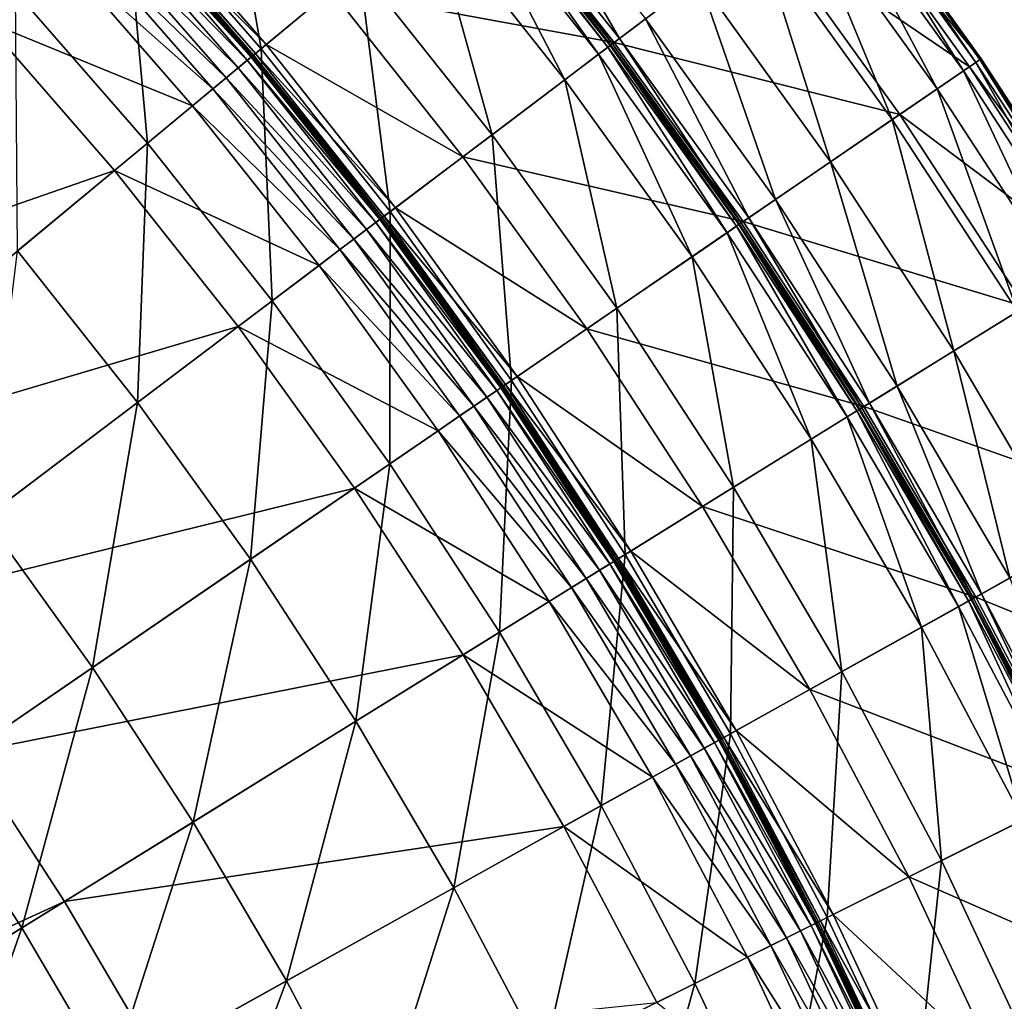
# Model space of a CAD drawing. Extents: x -144 to 144, y -144 to 144.
# Drawn here: x 92 to 120, y 55 to 83 of the extents above; entities that cross this region are included whole.
import ezdxf

# ---------------------------------------------------------------- set-up
doc = ezdxf.new("R2010")
doc.units = 0
doc.header["$MEASUREMENT"] = 0
doc.layers.get('0').update_dxf_attribs({"linetype": 'CONTINUOUS'})

msp = doc.modelspace()

# ---------------------------------------------------------------- linework, layer by layer
for points in [[(97.298, 88.689, 5.088), (98.497, 81.782, 3.281), (94.615, 86.243, 3.281)], [(97.298, 88.689, 5.088), (101.29, 84.101, 5.088), (98.497, 81.782, 3.281)], [(105.501, 87.597, 13.58), (108.696, 82.074, 13.568), (104.789, 87.006, 13.568)], [(105.501, 87.597, 13.58), (109.434, 82.631, 13.58), (108.696, 82.074, 13.568)], [(108.547, 81.962, 25.459), (104.646, 86.887, 25.459), (100.49, 83.436, 25.459)], [(104.789, 87.006, 13.568), (108.493, 81.921, 13.49), (104.594, 86.844, 13.49)], [(112.858, 85.217, 25.459), (104.646, 86.887, 25.459), (108.547, 81.962, 25.459)], [(104.789, 87.006, 13.568), (108.696, 82.074, 13.568), (108.493, 81.921, 13.49)], [(118.968, 81.486, 25.392), (115.077, 86.893, 25.392), (114.772, 86.662, 25.451)], [(115.058, 86.878, 13.625), (118.831, 81.392, 13.585), (114.945, 86.793, 13.585)], [(115.091, 86.903, 13.948), (118.948, 81.472, 13.625), (115.058, 86.878, 13.625)], [(115.058, 86.878, 13.625), (118.948, 81.472, 13.625), (118.831, 81.392, 13.585)], [(118.985, 81.497, 25.023), (115.093, 86.905, 25.023), (115.077, 86.893, 25.392)], [(118.985, 81.497, 25.023), (115.077, 86.893, 25.392), (118.968, 81.486, 25.392)], [(115.096, 86.906, 15.672), (118.982, 81.495, 13.948), (115.091, 86.903, 13.948)], [(115.091, 86.903, 13.948), (118.982, 81.495, 13.948), (118.948, 81.472, 13.625)], [(118.987, 81.499, 23.254), (115.096, 86.906, 23.254), (115.093, 86.905, 25.023)], [(118.987, 81.499, 23.254), (115.093, 86.905, 25.023), (118.985, 81.497, 25.023)], [(115.096, 86.906, 23.254), (118.987, 81.499, 23.254), (118.987, 81.499, 19.455)], [(115.096, 86.906, 23.254), (118.987, 81.499, 19.455), (115.096, 86.906, 19.455)], [(115.096, 86.906, 19.455), (118.987, 81.499, 19.455), (118.987, 81.499, 15.672)], [(115.096, 86.906, 19.455), (118.987, 81.499, 15.672), (115.096, 86.906, 15.672)], [(115.096, 86.906, 15.672), (118.987, 81.499, 15.672), (118.982, 81.495, 13.948)], [(92.739, 84.533, 43.43), (86.696, 86.686, 43.43), (90.607, 82.59, 43.43)], [(104.469, 86.74, 7.366), (108.101, 81.625, 7.131), (104.216, 86.53, 7.131)], [(104.531, 86.791, 7.589), (108.364, 81.823, 7.366), (104.469, 86.74, 7.366)], [(104.469, 86.74, 7.366), (108.364, 81.823, 7.366), (108.101, 81.625, 7.131)], [(104.539, 86.799, 8.371), (108.428, 81.872, 7.589), (104.531, 86.791, 7.589)], [(104.531, 86.791, 7.589), (108.428, 81.872, 7.589), (108.364, 81.823, 7.366)], [(104.546, 86.804, 13.298), (108.437, 81.879, 13.039), (104.539, 86.799, 13.039)], [(104.539, 86.799, 13.039), (108.437, 81.879, 13.039), (108.437, 81.879, 12.658)], [(104.539, 86.799, 13.039), (108.437, 81.879, 12.658), (104.539, 86.799, 12.658)], [(104.539, 86.799, 12.658), (108.437, 81.879, 12.658), (108.437, 81.879, 11.742)], [(104.539, 86.799, 12.658), (108.437, 81.879, 11.742), (104.539, 86.799, 11.742)], [(104.539, 86.799, 11.742), (108.437, 81.879, 11.742), (108.437, 81.879, 10.032)], [(104.539, 86.799, 11.742), (108.437, 81.879, 10.032), (104.539, 86.799, 10.032)], [(104.539, 86.799, 10.032), (108.437, 81.879, 10.032), (108.437, 81.879, 8.371)], [(104.539, 86.799, 10.032), (108.437, 81.879, 8.371), (104.539, 86.799, 8.371)], [(104.539, 86.799, 8.371), (108.437, 81.879, 8.371), (108.428, 81.872, 7.589)], [(104.594, 86.844, 13.49), (108.444, 81.884, 13.298), (104.546, 86.804, 13.298)], [(104.546, 86.804, 13.298), (108.444, 81.884, 13.298), (108.437, 81.879, 13.039)], [(104.594, 86.844, 13.49), (108.493, 81.921, 13.49), (108.444, 81.884, 13.298)], [(118.653, 81.27, 25.451), (114.772, 86.662, 25.451), (112.858, 85.217, 25.459)], [(114.945, 86.793, 13.585), (118.481, 81.152, 13.58), (114.607, 86.537, 13.58)], [(118.968, 81.486, 25.392), (114.772, 86.662, 25.451), (118.653, 81.27, 25.451)], [(114.945, 86.793, 13.585), (118.831, 81.392, 13.585), (118.481, 81.152, 13.58)], [(98.642, 81.902, 25.459), (94.754, 86.37, 25.459), (94.457, 86.099, 25.459)], [(100.49, 83.436, 25.459), (94.754, 86.37, 25.459), (98.642, 81.902, 25.459)], [(104.216, 86.53, 7.131), (107.14, 80.899, 6.458), (103.289, 85.761, 6.458)], [(104.216, 86.53, 7.131), (108.101, 81.625, 7.131), (107.14, 80.899, 6.458)], [(114.607, 86.537, 13.58), (117.733, 80.64, 13.58), (113.882, 85.99, 13.58)], [(114.607, 86.537, 13.58), (118.481, 81.152, 13.58), (117.733, 80.64, 13.58)], [(94.615, 86.243, 3.281), (95.263, 79.096, 1.348), (91.508, 83.411, 1.348)], [(98.282, 81.603, 25.47), (94.408, 86.054, 25.47), (94.372, 86.022, 25.549)], [(98.333, 81.645, 25.459), (94.457, 86.099, 25.459), (94.408, 86.054, 25.47)], [(98.333, 81.645, 25.459), (94.408, 86.054, 25.47), (98.282, 81.603, 25.47)], [(98.642, 81.902, 25.459), (94.457, 86.099, 25.459), (98.333, 81.645, 25.459)], [(94.615, 86.243, 3.281), (98.497, 81.782, 3.281), (95.263, 79.096, 1.348)], [(98.103, 81.455, 43.362), (94.236, 85.898, 43.362), (93.986, 85.67, 43.421)], [(98.211, 81.544, 42.87), (94.34, 85.993, 42.87), (94.236, 85.898, 43.362)], [(98.211, 81.544, 42.87), (94.236, 85.898, 43.362), (98.103, 81.455, 43.362)], [(98.227, 81.557, 40.251), (94.355, 86.006, 40.251), (94.34, 85.993, 42.87)], [(98.227, 81.557, 40.251), (94.34, 85.993, 42.87), (98.211, 81.544, 42.87)], [(98.229, 81.559, 26.084), (94.357, 86.008, 26.084), (94.355, 86.006, 28.746)], [(98.229, 81.559, 26.084), (94.355, 86.006, 28.746), (98.227, 81.557, 28.746)], [(98.227, 81.557, 28.746), (94.355, 86.006, 28.746), (94.355, 86.006, 34.507)], [(98.227, 81.557, 28.746), (94.355, 86.006, 34.507), (98.227, 81.557, 34.507)], [(98.227, 81.557, 34.507), (94.355, 86.006, 34.507), (94.355, 86.006, 40.251)], [(98.227, 81.557, 34.507), (94.355, 86.006, 40.251), (98.227, 81.557, 40.251)], [(98.244, 81.572, 25.549), (94.372, 86.022, 25.549), (94.357, 86.008, 26.084)], [(98.244, 81.572, 25.549), (94.357, 86.008, 26.084), (98.229, 81.559, 26.084)], [(98.282, 81.603, 25.47), (94.372, 86.022, 25.549), (98.244, 81.572, 25.549)], [(103.289, 85.761, 6.458), (105.067, 79.334, 5.088), (101.29, 84.101, 5.088)], [(103.289, 85.761, 6.458), (107.14, 80.899, 6.458), (105.067, 79.334, 5.088)], [(113.882, 85.99, 13.58), (116.459, 79.767, 13.58), (112.65, 85.06, 13.58)], [(113.882, 85.99, 13.58), (117.733, 80.64, 13.58), (116.459, 79.767, 13.58)], [(97.843, 81.238, 43.421), (93.986, 85.67, 43.421), (93.655, 85.368, 43.43)], [(98.103, 81.455, 43.362), (93.986, 85.67, 43.421), (97.843, 81.238, 43.421)], [(97.498, 80.952, 43.43), (93.655, 85.368, 43.43), (93.291, 85.036, 43.43)], [(97.843, 81.238, 43.421), (93.655, 85.368, 43.43), (97.498, 80.952, 43.43)], [(116.674, 79.914, 25.459), (112.858, 85.217, 25.459), (108.547, 81.962, 25.459)], [(118.653, 81.27, 25.451), (112.858, 85.217, 25.459), (116.674, 79.914, 25.459)], [(97.119, 80.638, 43.43), (93.291, 85.036, 43.43), (92.739, 84.533, 43.43)], [(97.498, 80.952, 43.43), (93.291, 85.036, 43.43), (97.119, 80.638, 43.43)], [(112.65, 85.06, 13.58), (114.701, 78.563, 13.58), (110.95, 83.776, 13.58)], [(112.65, 85.06, 13.58), (116.459, 79.767, 13.58), (114.701, 78.563, 13.58)], [(96.545, 80.16, 43.43), (92.739, 84.533, 43.43), (90.607, 82.59, 43.43)], [(97.119, 80.638, 43.43), (92.739, 84.533, 43.43), (96.545, 80.16, 43.43)], [(101.29, 84.101, 5.088), (102.169, 77.146, 3.281), (98.497, 81.782, 3.281)], [(101.29, 84.101, 5.088), (105.067, 79.334, 5.088), (102.169, 77.146, 3.281)], [(110.95, 83.776, 13.58), (113.134, 77.49, 13.58), (109.434, 82.631, 13.58)], [(110.95, 83.776, 13.58), (114.701, 78.563, 13.58), (113.134, 77.49, 13.58)], [(91.508, 83.411, 1.348), (95.263, 79.096, 1.348), (91.566, 76.027, -0.706)], [(104.237, 78.707, 25.459), (100.49, 83.436, 25.459), (98.642, 81.902, 25.459)], [(108.547, 81.962, 25.459), (100.49, 83.436, 25.459), (104.237, 78.707, 25.459)], [(94.325, 78.318, 43.43), (90.607, 82.59, 43.43), (80.75, 73.605, 43.43)], [(96.545, 80.16, 43.43), (90.607, 82.59, 43.43), (94.325, 78.318, 43.43)], [(109.434, 82.631, 13.58), (112.371, 76.967, 13.568), (108.696, 82.074, 13.568)], [(109.434, 82.631, 13.58), (113.134, 77.49, 13.58), (112.371, 76.967, 13.568)], [(102.32, 77.259, 25.459), (98.642, 81.902, 25.459), (98.333, 81.645, 25.459)], [(104.237, 78.707, 25.459), (98.642, 81.902, 25.459), (102.32, 77.259, 25.459)], [(112.217, 76.862, 25.459), (108.547, 81.962, 25.459), (104.237, 78.707, 25.459)], [(108.364, 81.823, 7.366), (111.756, 76.546, 7.131), (108.101, 81.625, 7.131)], [(108.428, 81.872, 7.589), (112.028, 76.732, 7.366), (108.364, 81.823, 7.366)], [(108.364, 81.823, 7.366), (112.028, 76.732, 7.366), (111.756, 76.546, 7.131)], [(108.437, 81.879, 8.371), (112.094, 76.777, 7.589), (108.428, 81.872, 7.589)], [(108.428, 81.872, 7.589), (112.094, 76.777, 7.589), (112.028, 76.732, 7.366)], [(108.444, 81.884, 13.298), (112.103, 76.784, 13.039), (108.437, 81.879, 13.039)], [(108.437, 81.879, 13.039), (112.103, 76.784, 13.039), (112.103, 76.784, 12.658)], [(108.437, 81.879, 13.039), (112.103, 76.784, 12.658), (108.437, 81.879, 12.658)], [(108.437, 81.879, 12.658), (112.103, 76.784, 12.658), (112.103, 76.784, 11.742)], [(108.437, 81.879, 12.658), (112.103, 76.784, 11.742), (108.437, 81.879, 11.742)], [(108.437, 81.879, 11.742), (112.103, 76.784, 11.742), (112.103, 76.784, 10.032)], [(108.437, 81.879, 11.742), (112.103, 76.784, 10.032), (108.437, 81.879, 10.032)], [(108.437, 81.879, 10.032), (112.103, 76.784, 10.032), (112.103, 76.784, 8.371)], [(108.437, 81.879, 10.032), (112.103, 76.784, 8.371), (108.437, 81.879, 8.371)], [(108.437, 81.879, 8.371), (112.103, 76.784, 8.371), (112.094, 76.777, 7.589)], [(108.493, 81.921, 13.49), (112.11, 76.789, 13.298), (108.444, 81.884, 13.298)], [(108.444, 81.884, 13.298), (112.11, 76.789, 13.298), (112.103, 76.784, 13.039)], [(108.696, 82.074, 13.568), (112.162, 76.824, 13.49), (108.493, 81.921, 13.49)], [(108.493, 81.921, 13.49), (112.162, 76.824, 13.49), (112.11, 76.789, 13.298)], [(116.674, 79.914, 25.459), (108.547, 81.962, 25.459), (112.217, 76.862, 25.459)], [(108.696, 82.074, 13.568), (112.371, 76.967, 13.568), (112.162, 76.824, 13.49)], [(98.497, 81.782, 3.281), (98.814, 74.613, 1.348), (95.263, 79.096, 1.348)], [(101.873, 76.922, 42.87), (98.211, 81.544, 42.87), (98.103, 81.455, 43.362)], [(101.889, 76.934, 40.251), (98.227, 81.557, 40.251), (98.211, 81.544, 42.87)], [(101.889, 76.934, 40.251), (98.211, 81.544, 42.87), (101.873, 76.922, 42.87)], [(101.891, 76.936, 26.084), (98.229, 81.559, 26.084), (98.227, 81.557, 28.746)], [(101.891, 76.936, 26.084), (98.227, 81.557, 28.746), (101.889, 76.934, 28.746)], [(101.889, 76.934, 28.746), (98.227, 81.557, 28.746), (98.227, 81.557, 34.507)], [(101.889, 76.934, 28.746), (98.227, 81.557, 34.507), (101.889, 76.934, 34.507)], [(101.889, 76.934, 34.507), (98.227, 81.557, 34.507), (98.227, 81.557, 40.251)], [(101.889, 76.934, 34.507), (98.227, 81.557, 40.251), (101.889, 76.934, 40.251)], [(101.907, 76.948, 25.549), (98.244, 81.572, 25.549), (98.229, 81.559, 26.084)], [(101.907, 76.948, 25.549), (98.229, 81.559, 26.084), (101.891, 76.936, 26.084)], [(101.946, 76.977, 25.47), (98.282, 81.603, 25.47), (98.244, 81.572, 25.549)], [(101.946, 76.977, 25.47), (98.244, 81.572, 25.549), (101.907, 76.948, 25.549)], [(101.999, 77.017, 25.459), (98.333, 81.645, 25.459), (98.282, 81.603, 25.47)], [(101.999, 77.017, 25.459), (98.282, 81.603, 25.47), (101.946, 76.977, 25.47)], [(102.32, 77.259, 25.459), (98.333, 81.645, 25.459), (101.999, 77.017, 25.459)], [(98.497, 81.782, 3.281), (102.169, 77.146, 3.281), (98.814, 74.613, 1.348)], [(108.101, 81.625, 7.131), (110.762, 75.865, 6.458), (107.14, 80.899, 6.458)], [(108.101, 81.625, 7.131), (111.756, 76.546, 7.131), (110.762, 75.865, 6.458)], [(101.761, 76.838, 43.362), (98.103, 81.455, 43.362), (97.843, 81.238, 43.421)], [(101.873, 76.922, 42.87), (98.103, 81.455, 43.362), (101.761, 76.838, 43.362)], [(122.28, 75.704, 25.451), (118.653, 81.27, 25.451), (116.674, 79.914, 25.459)], [(118.831, 81.392, 13.585), (122.103, 75.595, 13.58), (118.481, 81.152, 13.58)], [(122.605, 75.905, 25.392), (118.968, 81.486, 25.392), (118.653, 81.27, 25.451)], [(122.605, 75.905, 25.392), (118.653, 81.27, 25.451), (122.28, 75.704, 25.451)], [(118.948, 81.472, 13.625), (122.464, 75.818, 13.585), (118.831, 81.392, 13.585)], [(118.831, 81.392, 13.585), (122.464, 75.818, 13.585), (122.103, 75.595, 13.58)], [(118.982, 81.495, 13.948), (122.584, 75.892, 13.625), (118.948, 81.472, 13.625)], [(118.948, 81.472, 13.625), (122.584, 75.892, 13.625), (122.464, 75.818, 13.585)], [(122.622, 75.916, 25.023), (118.985, 81.497, 25.023), (118.968, 81.486, 25.392)], [(122.622, 75.916, 25.023), (118.968, 81.486, 25.392), (122.605, 75.905, 25.392)], [(118.987, 81.499, 15.672), (122.619, 75.914, 13.948), (118.982, 81.495, 13.948)], [(118.982, 81.495, 13.948), (122.619, 75.914, 13.948), (122.584, 75.892, 13.625)], [(122.624, 75.917, 23.254), (118.987, 81.499, 23.254), (118.985, 81.497, 25.023)], [(122.624, 75.917, 23.254), (118.985, 81.497, 25.023), (122.622, 75.916, 25.023)], [(118.987, 81.499, 23.254), (122.624, 75.917, 23.254), (122.624, 75.917, 19.455)], [(118.987, 81.499, 23.254), (122.624, 75.917, 19.455), (118.987, 81.499, 19.455)], [(118.987, 81.499, 19.455), (122.624, 75.917, 19.455), (122.624, 75.917, 15.672)], [(118.987, 81.499, 19.455), (122.624, 75.917, 15.672), (118.987, 81.499, 15.672)], [(118.987, 81.499, 15.672), (122.624, 75.917, 15.672), (122.619, 75.914, 13.948)], [(101.491, 76.634, 43.421), (97.843, 81.238, 43.421), (97.498, 80.952, 43.43)], [(101.761, 76.838, 43.362), (97.843, 81.238, 43.421), (101.491, 76.634, 43.421)], [(118.481, 81.152, 13.58), (121.332, 75.117, 13.58), (117.733, 80.64, 13.58)], [(118.481, 81.152, 13.58), (122.103, 75.595, 13.58), (121.332, 75.117, 13.58)], [(101.133, 76.364, 43.43), (97.498, 80.952, 43.43), (97.119, 80.638, 43.43)], [(101.491, 76.634, 43.421), (97.498, 80.952, 43.43), (101.133, 76.364, 43.43)], [(107.14, 80.899, 6.458), (108.619, 74.397, 5.088), (105.067, 79.334, 5.088)], [(107.14, 80.899, 6.458), (110.762, 75.865, 6.458), (108.619, 74.397, 5.088)], [(100.74, 76.067, 43.43), (97.119, 80.638, 43.43), (96.545, 80.16, 43.43)], [(101.133, 76.364, 43.43), (97.119, 80.638, 43.43), (100.74, 76.067, 43.43)], [(117.733, 80.64, 13.58), (120.019, 74.304, 13.58), (116.459, 79.767, 13.58)], [(117.733, 80.64, 13.58), (121.332, 75.117, 13.58), (120.019, 74.304, 13.58)], [(100.144, 75.617, 43.43), (96.545, 80.16, 43.43), (94.325, 78.318, 43.43)], [(100.74, 76.067, 43.43), (96.545, 80.16, 43.43), (100.144, 75.617, 43.43)], [(120.24, 74.441, 25.459), (116.674, 79.914, 25.459), (112.217, 76.862, 25.459)], [(122.28, 75.704, 25.451), (116.674, 79.914, 25.459), (120.24, 74.441, 25.459)], [(116.459, 79.767, 13.58), (118.208, 73.183, 13.58), (114.701, 78.563, 13.58)], [(116.459, 79.767, 13.58), (120.019, 74.304, 13.58), (118.208, 73.183, 13.58)], [(105.067, 79.334, 5.088), (105.624, 72.346, 3.281), (102.169, 77.146, 3.281)], [(105.067, 79.334, 5.088), (108.619, 74.397, 5.088), (105.624, 72.346, 3.281)], [(95.263, 79.096, 1.348), (94.98, 71.717, -0.706), (91.566, 76.027, -0.706)], [(95.263, 79.096, 1.348), (98.814, 74.613, 1.348), (94.98, 71.717, -0.706)], [(107.761, 73.809, 25.459), (104.237, 78.707, 25.459), (102.32, 77.259, 25.459)], [(112.217, 76.862, 25.459), (104.237, 78.707, 25.459), (107.761, 73.809, 25.459)], [(114.701, 78.563, 13.58), (116.592, 72.183, 13.58), (113.134, 77.49, 13.58)], [(114.701, 78.563, 13.58), (118.208, 73.183, 13.58), (116.592, 72.183, 13.58)], [(94.325, 78.318, 43.43), (80.75, 73.605, 43.43), (84.063, 69.798, 43.43)], [(97.842, 73.878, 43.43), (94.325, 78.318, 43.43), (84.063, 69.798, 43.43)], [(100.144, 75.617, 43.43), (94.325, 78.318, 43.43), (97.842, 73.878, 43.43)], [(113.134, 77.49, 13.58), (115.806, 71.696, 13.568), (112.371, 76.967, 13.568)], [(113.134, 77.49, 13.58), (116.592, 72.183, 13.58), (115.806, 71.696, 13.568)], [(102.169, 77.146, 3.281), (102.155, 69.97, 1.348), (98.814, 74.613, 1.348)], [(105.779, 72.452, 25.459), (102.32, 77.259, 25.459), (101.999, 77.017, 25.459)], [(102.169, 77.146, 3.281), (105.624, 72.346, 3.281), (102.155, 69.97, 1.348)], [(107.761, 73.809, 25.459), (102.32, 77.259, 25.459), (105.779, 72.452, 25.459)], [(105.201, 72.056, 43.362), (101.761, 76.838, 43.362), (101.491, 76.634, 43.421)], [(105.317, 72.136, 42.87), (101.873, 76.922, 42.87), (101.761, 76.838, 43.362)], [(105.317, 72.136, 42.87), (101.761, 76.838, 43.362), (105.201, 72.056, 43.362)], [(105.334, 72.147, 40.251), (101.889, 76.934, 40.251), (101.873, 76.922, 42.87)], [(105.334, 72.147, 40.251), (101.873, 76.922, 42.87), (105.317, 72.136, 42.87)], [(105.336, 72.149, 26.084), (101.891, 76.936, 26.084), (101.889, 76.934, 28.746)], [(105.336, 72.149, 26.084), (101.889, 76.934, 28.746), (105.334, 72.147, 28.746)], [(105.334, 72.147, 28.746), (101.889, 76.934, 28.746), (101.889, 76.934, 34.507)], [(105.334, 72.147, 28.746), (101.889, 76.934, 34.507), (105.334, 72.147, 34.507)], [(105.334, 72.147, 34.507), (101.889, 76.934, 34.507), (101.889, 76.934, 40.251)], [(105.334, 72.147, 34.507), (101.889, 76.934, 40.251), (105.334, 72.147, 40.251)], [(105.353, 72.16, 25.549), (101.907, 76.948, 25.549), (101.891, 76.936, 26.084)], [(105.353, 72.16, 25.549), (101.891, 76.936, 26.084), (105.336, 72.149, 26.084)], [(105.393, 72.188, 25.47), (101.946, 76.977, 25.47), (101.907, 76.948, 25.549)], [(105.393, 72.188, 25.47), (101.907, 76.948, 25.549), (105.353, 72.16, 25.549)], [(105.447, 72.225, 25.459), (101.999, 77.017, 25.459), (101.946, 76.977, 25.47)], [(105.447, 72.225, 25.459), (101.946, 76.977, 25.47), (105.393, 72.188, 25.47)], [(105.779, 72.452, 25.459), (101.999, 77.017, 25.459), (105.447, 72.225, 25.459)], [(115.647, 71.598, 25.459), (112.217, 76.862, 25.459), (107.761, 73.809, 25.459)], [(112.094, 76.777, 7.589), (115.452, 71.477, 7.366), (112.028, 76.732, 7.366)], [(112.103, 76.784, 8.371), (115.52, 71.519, 7.589), (112.094, 76.777, 7.589)], [(112.094, 76.777, 7.589), (115.52, 71.519, 7.589), (115.452, 71.477, 7.366)], [(112.11, 76.789, 13.298), (115.53, 71.525, 13.039), (112.103, 76.784, 13.039)], [(112.103, 76.784, 13.039), (115.53, 71.525, 13.039), (115.53, 71.525, 12.658)], [(112.103, 76.784, 13.039), (115.53, 71.525, 12.658), (112.103, 76.784, 12.658)], [(112.103, 76.784, 12.658), (115.53, 71.525, 12.658), (115.53, 71.525, 11.742)], [(112.103, 76.784, 12.658), (115.53, 71.525, 11.742), (112.103, 76.784, 11.742)], [(112.103, 76.784, 11.742), (115.53, 71.525, 11.742), (115.53, 71.525, 10.032)], [(112.103, 76.784, 11.742), (115.53, 71.525, 10.032), (112.103, 76.784, 10.032)], [(112.103, 76.784, 10.032), (115.53, 71.525, 10.032), (115.53, 71.525, 8.371)], [(112.103, 76.784, 10.032), (115.53, 71.525, 8.371), (112.103, 76.784, 8.371)], [(112.103, 76.784, 8.371), (115.53, 71.525, 8.371), (115.52, 71.519, 7.589)], [(112.162, 76.824, 13.49), (115.538, 71.53, 13.298), (112.11, 76.789, 13.298)], [(112.11, 76.789, 13.298), (115.538, 71.53, 13.298), (115.53, 71.525, 13.039)], [(112.371, 76.967, 13.568), (115.59, 71.562, 13.49), (112.162, 76.824, 13.49)], [(112.162, 76.824, 13.49), (115.59, 71.562, 13.49), (115.538, 71.53, 13.298)], [(120.24, 74.441, 25.459), (112.217, 76.862, 25.459), (115.647, 71.598, 25.459)], [(112.371, 76.967, 13.568), (115.806, 71.696, 13.568), (115.59, 71.562, 13.49)], [(104.922, 71.865, 43.421), (101.491, 76.634, 43.421), (101.133, 76.364, 43.43)], [(105.201, 72.056, 43.362), (101.491, 76.634, 43.421), (104.922, 71.865, 43.421)], [(111.756, 76.546, 7.131), (114.148, 70.67, 6.458), (110.762, 75.865, 6.458)], [(112.028, 76.732, 7.366), (115.172, 71.304, 7.131), (111.756, 76.546, 7.131)], [(111.756, 76.546, 7.131), (115.172, 71.304, 7.131), (114.148, 70.67, 6.458)], [(112.028, 76.732, 7.366), (115.452, 71.477, 7.366), (115.172, 71.304, 7.131)], [(104.553, 71.612, 43.43), (101.133, 76.364, 43.43), (100.74, 76.067, 43.43)], [(104.922, 71.865, 43.421), (101.133, 76.364, 43.43), (104.553, 71.612, 43.43)], [(91.566, 76.027, -0.706), (94.98, 71.717, -0.706), (90.629, 68.432, -2.911)], [(104.146, 71.334, 43.43), (100.74, 76.067, 43.43), (100.144, 75.617, 43.43)], [(104.553, 71.612, 43.43), (100.74, 76.067, 43.43), (104.146, 71.334, 43.43)], [(110.762, 75.865, 6.458), (111.939, 69.302, 5.088), (108.619, 74.397, 5.088)], [(110.762, 75.865, 6.458), (114.148, 70.67, 6.458), (111.939, 69.302, 5.088)], [(103.53, 70.912, 43.43), (100.144, 75.617, 43.43), (97.842, 73.878, 43.43)], [(104.146, 71.334, 43.43), (100.144, 75.617, 43.43), (103.53, 70.912, 43.43)], [(98.814, 74.613, 1.348), (98.191, 67.255, -0.706), (94.98, 71.717, -0.706)], [(98.814, 74.613, 1.348), (102.155, 69.97, 1.348), (98.191, 67.255, -0.706)], [(108.619, 74.397, 5.088), (108.852, 67.391, 3.281), (105.624, 72.346, 3.281)], [(108.619, 74.397, 5.088), (111.939, 69.302, 5.088), (108.852, 67.391, 3.281)], [(123.55, 68.809, 25.459), (120.24, 74.441, 25.459), (115.647, 71.598, 25.459)], [(120.019, 74.304, 13.58), (121.462, 67.646, 13.58), (118.208, 73.183, 13.58)], [(97.842, 73.878, 43.43), (84.063, 69.798, 43.43), (87.198, 65.841, 43.43)], [(101.15, 69.281, 43.43), (97.842, 73.878, 43.43), (87.198, 65.841, 43.43)], [(103.53, 70.912, 43.43), (97.842, 73.878, 43.43), (101.15, 69.281, 43.43)], [(111.055, 68.754, 25.459), (107.761, 73.809, 25.459), (105.779, 72.452, 25.459)], [(115.647, 71.598, 25.459), (107.761, 73.809, 25.459), (111.055, 68.754, 25.459)], [(118.208, 73.183, 13.58), (119.802, 66.722, 13.58), (116.592, 72.183, 13.58)], [(118.208, 73.183, 13.58), (121.462, 67.646, 13.58), (119.802, 66.722, 13.58)], [(105.624, 72.346, 3.281), (105.278, 65.178, 1.348), (102.155, 69.97, 1.348)], [(105.624, 72.346, 3.281), (108.852, 67.391, 3.281), (105.278, 65.178, 1.348)], [(109.013, 67.49, 25.459), (105.779, 72.452, 25.459), (105.447, 72.225, 25.459)], [(111.055, 68.754, 25.459), (105.779, 72.452, 25.459), (109.013, 67.49, 25.459)], [(108.417, 67.122, 43.362), (105.201, 72.056, 43.362), (104.922, 71.865, 43.421)], [(108.537, 67.195, 42.87), (105.317, 72.136, 42.87), (105.201, 72.056, 43.362)], [(108.537, 67.195, 42.87), (105.201, 72.056, 43.362), (108.417, 67.122, 43.362)], [(108.554, 67.206, 40.251), (105.334, 72.147, 40.251), (105.317, 72.136, 42.87)], [(108.554, 67.206, 40.251), (105.317, 72.136, 42.87), (108.537, 67.195, 42.87)], [(108.556, 67.207, 26.084), (105.336, 72.149, 26.084), (105.334, 72.147, 28.746)], [(108.556, 67.207, 26.084), (105.334, 72.147, 28.746), (108.554, 67.206, 28.746)], [(108.554, 67.206, 28.746), (105.334, 72.147, 28.746), (105.334, 72.147, 34.507)], [(108.554, 67.206, 28.746), (105.334, 72.147, 34.507), (108.554, 67.206, 34.507)], [(108.554, 67.206, 34.507), (105.334, 72.147, 34.507), (105.334, 72.147, 40.251)], [(108.554, 67.206, 34.507), (105.334, 72.147, 40.251), (108.554, 67.206, 40.251)], [(108.573, 67.218, 25.549), (105.353, 72.16, 25.549), (105.336, 72.149, 26.084)], [(108.573, 67.218, 25.549), (105.336, 72.149, 26.084), (108.556, 67.207, 26.084)], [(108.615, 67.244, 25.47), (105.393, 72.188, 25.47), (105.353, 72.16, 25.549)], [(108.615, 67.244, 25.47), (105.353, 72.16, 25.549), (108.573, 67.218, 25.549)], [(108.671, 67.278, 25.459), (105.447, 72.225, 25.459), (105.393, 72.188, 25.47)], [(108.671, 67.278, 25.459), (105.393, 72.188, 25.47), (108.615, 67.244, 25.47)], [(109.013, 67.49, 25.459), (105.447, 72.225, 25.459), (108.671, 67.278, 25.459)], [(116.592, 72.183, 13.58), (118.994, 66.271, 13.568), (115.806, 71.696, 13.568)], [(116.592, 72.183, 13.58), (119.802, 66.722, 13.58), (118.994, 66.271, 13.568)], [(108.129, 66.943, 43.421), (104.922, 71.865, 43.421), (104.553, 71.612, 43.43)], [(108.417, 67.122, 43.362), (104.922, 71.865, 43.421), (108.129, 66.943, 43.421)], [(94.98, 71.717, -0.706), (93.693, 64.174, -2.911), (90.629, 68.432, -2.911)], [(94.98, 71.717, -0.706), (98.191, 67.255, -0.706), (93.693, 64.174, -2.911)], [(107.749, 66.708, 43.43), (104.553, 71.612, 43.43), (104.146, 71.334, 43.43)], [(108.129, 66.943, 43.421), (104.553, 71.612, 43.43), (107.749, 66.708, 43.43)], [(118.831, 66.181, 25.459), (115.647, 71.598, 25.459), (111.055, 68.754, 25.459)], [(115.452, 71.477, 7.366), (118.343, 65.909, 7.131), (115.172, 71.304, 7.131)], [(115.52, 71.519, 7.589), (118.63, 66.069, 7.366), (115.452, 71.477, 7.366)], [(115.452, 71.477, 7.366), (118.63, 66.069, 7.366), (118.343, 65.909, 7.131)], [(115.53, 71.525, 8.371), (118.7, 66.108, 7.589), (115.52, 71.519, 7.589)], [(115.52, 71.519, 7.589), (118.7, 66.108, 7.589), (118.63, 66.069, 7.366)], [(115.538, 71.53, 13.298), (118.71, 66.114, 13.039), (115.53, 71.525, 13.039)], [(115.53, 71.525, 13.039), (118.71, 66.114, 13.039), (118.71, 66.114, 12.658)], [(115.53, 71.525, 13.039), (118.71, 66.114, 12.658), (115.53, 71.525, 12.658)], [(115.53, 71.525, 12.658), (118.71, 66.114, 12.658), (118.71, 66.114, 11.742)], [(115.53, 71.525, 12.658), (118.71, 66.114, 11.742), (115.53, 71.525, 11.742)], [(115.53, 71.525, 11.742), (118.71, 66.114, 11.742), (118.71, 66.114, 10.032)], [(115.53, 71.525, 11.742), (118.71, 66.114, 10.032), (115.53, 71.525, 10.032)], [(115.53, 71.525, 10.032), (118.71, 66.114, 10.032), (118.71, 66.114, 8.371)], [(115.53, 71.525, 10.032), (118.71, 66.114, 8.371), (115.53, 71.525, 8.371)], [(115.53, 71.525, 8.371), (118.71, 66.114, 8.371), (118.7, 66.108, 7.589)], [(115.59, 71.562, 13.49), (118.718, 66.118, 13.298), (115.538, 71.53, 13.298)], [(115.538, 71.53, 13.298), (118.718, 66.118, 13.298), (118.71, 66.114, 13.039)], [(115.806, 71.696, 13.568), (118.772, 66.148, 13.49), (115.59, 71.562, 13.49)], [(115.59, 71.562, 13.49), (118.772, 66.148, 13.49), (118.718, 66.118, 13.298)], [(123.55, 68.809, 25.459), (115.647, 71.598, 25.459), (118.831, 66.181, 25.459)], [(115.806, 71.696, 13.568), (118.994, 66.271, 13.568), (118.772, 66.148, 13.49)], [(107.33, 66.448, 43.43), (104.146, 71.334, 43.43), (103.53, 70.912, 43.43)], [(107.749, 66.708, 43.43), (104.146, 71.334, 43.43), (107.33, 66.448, 43.43)], [(115.172, 71.304, 7.131), (117.291, 65.323, 6.458), (114.148, 70.67, 6.458)], [(115.172, 71.304, 7.131), (118.343, 65.909, 7.131), (117.291, 65.323, 6.458)], [(106.695, 66.055, 43.43), (103.53, 70.912, 43.43), (101.15, 69.281, 43.43)], [(107.33, 66.448, 43.43), (103.53, 70.912, 43.43), (106.695, 66.055, 43.43)], [(114.148, 70.67, 6.458), (115.021, 64.059, 5.088), (111.939, 69.302, 5.088)], [(114.148, 70.67, 6.458), (117.291, 65.323, 6.458), (115.021, 64.059, 5.088)], [(102.155, 69.97, 1.348), (101.192, 62.649, -0.706), (98.191, 67.255, -0.706)], [(102.155, 69.97, 1.348), (105.278, 65.178, 1.348), (101.192, 62.649, -0.706)], [(101.15, 69.281, 43.43), (87.198, 65.841, 43.43), (90.146, 61.744, 43.43)], [(104.242, 64.537, 43.43), (101.15, 69.281, 43.43), (90.146, 61.744, 43.43)], [(106.695, 66.055, 43.43), (101.15, 69.281, 43.43), (104.242, 64.537, 43.43)], [(111.939, 69.302, 5.088), (111.849, 62.292, 3.281), (108.852, 67.391, 3.281)], [(111.939, 69.302, 5.088), (115.021, 64.059, 5.088), (111.849, 62.292, 3.281)], [(114.112, 63.553, 25.459), (111.055, 68.754, 25.459), (109.013, 67.49, 25.459)], [(118.831, 66.181, 25.459), (111.055, 68.754, 25.459), (114.112, 63.553, 25.459)], [(126.597, 63.03, 25.459), (123.55, 68.809, 25.459), (118.831, 66.181, 25.459)], [(90.629, 68.432, -2.911), (93.693, 64.174, -2.911), (88.966, 60.936, -5.116)], [(98.191, 67.255, -0.706), (96.558, 59.779, -2.911), (93.693, 64.174, -2.911)], [(98.191, 67.255, -0.706), (101.192, 62.649, -0.706), (96.558, 59.779, -2.911)], [(108.852, 67.391, 3.281), (108.176, 60.247, 1.348), (105.278, 65.178, 1.348)], [(108.852, 67.391, 3.281), (111.849, 62.292, 3.281), (108.176, 60.247, 1.348)], [(111.662, 62.188, 25.459), (108.671, 67.278, 25.459), (108.615, 67.244, 25.47)], [(112.014, 62.384, 25.459), (109.013, 67.49, 25.459), (108.671, 67.278, 25.459)], [(112.014, 62.384, 25.459), (108.671, 67.278, 25.459), (111.662, 62.188, 25.459)], [(114.112, 63.553, 25.459), (109.013, 67.49, 25.459), (112.014, 62.384, 25.459)], [(111.402, 62.043, 43.362), (108.417, 67.122, 43.362), (108.129, 66.943, 43.421)], [(111.524, 62.112, 42.87), (108.537, 67.195, 42.87), (108.417, 67.122, 43.362)], [(111.524, 62.112, 42.87), (108.417, 67.122, 43.362), (111.402, 62.043, 43.362)], [(111.542, 62.121, 40.251), (108.554, 67.206, 40.251), (108.537, 67.195, 42.87)], [(111.542, 62.121, 40.251), (108.537, 67.195, 42.87), (111.524, 62.112, 42.87)], [(111.544, 62.123, 26.084), (108.556, 67.207, 26.084), (108.554, 67.206, 28.746)], [(111.544, 62.123, 26.084), (108.554, 67.206, 28.746), (111.542, 62.121, 28.746)], [(111.542, 62.121, 28.746), (108.554, 67.206, 28.746), (108.554, 67.206, 34.507)], [(111.542, 62.121, 28.746), (108.554, 67.206, 34.507), (111.542, 62.121, 34.507)], [(111.542, 62.121, 34.507), (108.554, 67.206, 34.507), (108.554, 67.206, 40.251)], [(111.542, 62.121, 34.507), (108.554, 67.206, 40.251), (111.542, 62.121, 40.251)], [(111.562, 62.133, 25.549), (108.573, 67.218, 25.549), (108.556, 67.207, 26.084)], [(111.562, 62.133, 25.549), (108.556, 67.207, 26.084), (111.544, 62.123, 26.084)], [(111.605, 62.156, 25.47), (108.615, 67.244, 25.47), (108.573, 67.218, 25.549)], [(111.605, 62.156, 25.47), (108.573, 67.218, 25.549), (111.562, 62.133, 25.549)], [(111.662, 62.188, 25.459), (108.615, 67.244, 25.47), (111.605, 62.156, 25.47)], [(110.715, 61.661, 43.43), (107.749, 66.708, 43.43), (107.33, 66.448, 43.43)], [(111.106, 61.879, 43.421), (108.129, 66.943, 43.421), (107.749, 66.708, 43.43)], [(111.106, 61.879, 43.421), (107.749, 66.708, 43.43), (110.715, 61.661, 43.43)], [(111.402, 62.043, 43.362), (108.129, 66.943, 43.421), (111.106, 61.879, 43.421)], [(119.802, 66.722, 13.58), (121.928, 60.706, 13.568), (118.994, 66.271, 13.568)], [(110.284, 61.421, 43.43), (107.33, 66.448, 43.43), (106.695, 66.055, 43.43)], [(110.715, 61.661, 43.43), (107.33, 66.448, 43.43), (110.284, 61.421, 43.43)], [(121.761, 60.623, 25.459), (118.831, 66.181, 25.459), (114.112, 63.553, 25.459)], [(118.772, 66.148, 13.49), (121.645, 60.565, 13.298), (118.718, 66.118, 13.298)], [(118.994, 66.271, 13.568), (121.701, 60.593, 13.49), (118.772, 66.148, 13.49)], [(118.772, 66.148, 13.49), (121.701, 60.593, 13.49), (121.645, 60.565, 13.298)], [(126.597, 63.03, 25.459), (118.831, 66.181, 25.459), (121.761, 60.623, 25.459)], [(118.994, 66.271, 13.568), (121.928, 60.706, 13.568), (121.701, 60.593, 13.49)], [(109.632, 61.058, 43.43), (106.695, 66.055, 43.43), (104.242, 64.537, 43.43)], [(110.284, 61.421, 43.43), (106.695, 66.055, 43.43), (109.632, 61.058, 43.43)], [(118.343, 65.909, 7.131), (120.183, 59.837, 6.458), (117.291, 65.323, 6.458)], [(118.63, 66.069, 7.366), (121.261, 60.374, 7.131), (118.343, 65.909, 7.131)], [(118.343, 65.909, 7.131), (121.261, 60.374, 7.131), (120.183, 59.837, 6.458)], [(118.7, 66.108, 7.589), (121.555, 60.521, 7.366), (118.63, 66.069, 7.366)], [(118.63, 66.069, 7.366), (121.555, 60.521, 7.366), (121.261, 60.374, 7.131)], [(118.71, 66.114, 8.371), (121.627, 60.556, 7.589), (118.7, 66.108, 7.589)], [(118.7, 66.108, 7.589), (121.627, 60.556, 7.589), (121.555, 60.521, 7.366)], [(118.718, 66.118, 13.298), (121.637, 60.561, 13.039), (118.71, 66.114, 13.039)], [(118.71, 66.114, 13.039), (121.637, 60.561, 13.039), (121.637, 60.561, 12.658)], [(118.71, 66.114, 13.039), (121.637, 60.561, 12.658), (118.71, 66.114, 12.658)], [(118.71, 66.114, 12.658), (121.637, 60.561, 12.658), (121.637, 60.561, 11.742)], [(118.71, 66.114, 12.658), (121.637, 60.561, 11.742), (118.71, 66.114, 11.742)], [(118.71, 66.114, 11.742), (121.637, 60.561, 11.742), (121.637, 60.561, 10.032)], [(118.71, 66.114, 11.742), (121.637, 60.561, 10.032), (118.71, 66.114, 10.032)], [(118.71, 66.114, 10.032), (121.637, 60.561, 10.032), (121.637, 60.561, 8.371)], [(118.71, 66.114, 10.032), (121.637, 60.561, 8.371), (118.71, 66.114, 8.371)], [(118.71, 66.114, 8.371), (121.637, 60.561, 8.371), (121.627, 60.556, 7.589)], [(118.718, 66.118, 13.298), (121.645, 60.565, 13.298), (121.637, 60.561, 13.039)], [(117.291, 65.323, 6.458), (117.857, 58.679, 5.088), (115.021, 64.059, 5.088)], [(117.291, 65.323, 6.458), (120.183, 59.837, 6.458), (117.857, 58.679, 5.088)], [(105.278, 65.178, 1.348), (103.978, 57.909, -0.706), (101.192, 62.649, -0.706)], [(105.278, 65.178, 1.348), (108.176, 60.247, 1.348), (103.978, 57.909, -0.706)], [(104.242, 64.537, 43.43), (90.146, 61.744, 43.43), (92.901, 57.516, 43.43)], [(107.111, 59.654, 43.43), (104.242, 64.537, 43.43), (92.901, 57.516, 43.43)], [(109.632, 61.058, 43.43), (104.242, 64.537, 43.43), (107.111, 59.654, 43.43)], [(93.693, 64.174, -2.911), (91.685, 56.763, -5.116), (88.966, 60.936, -5.116)], [(93.693, 64.174, -2.911), (96.558, 59.779, -2.911), (91.685, 56.763, -5.116)], [(115.021, 64.059, 5.088), (114.607, 57.061, 3.281), (111.849, 62.292, 3.281)], [(115.021, 64.059, 5.088), (117.857, 58.679, 5.088), (114.607, 57.061, 3.281)], [(116.926, 58.215, 25.459), (114.112, 63.553, 25.459), (112.014, 62.384, 25.459)], [(121.761, 60.623, 25.459), (114.112, 63.553, 25.459), (116.926, 58.215, 25.459)], [(101.192, 62.649, -0.706), (99.216, 55.256, -2.911), (96.558, 59.779, -2.911)], [(101.192, 62.649, -0.706), (103.978, 57.909, -0.706), (99.216, 55.256, -2.911)], [(111.849, 62.292, 3.281), (110.843, 55.187, 1.348), (108.176, 60.247, 1.348)], [(111.849, 62.292, 3.281), (114.607, 57.061, 3.281), (110.843, 55.187, 1.348)], [(114.775, 57.145, 25.459), (112.014, 62.384, 25.459), (111.662, 62.188, 25.459)], [(116.926, 58.215, 25.459), (112.014, 62.384, 25.459), (114.775, 57.145, 25.459)], [(114.149, 56.833, 43.362), (111.402, 62.043, 43.362), (111.106, 61.879, 43.421)], [(114.274, 56.895, 42.87), (111.524, 62.112, 42.87), (111.402, 62.043, 43.362)], [(114.274, 56.895, 42.87), (111.402, 62.043, 43.362), (114.149, 56.833, 43.362)], [(114.292, 56.904, 40.251), (111.542, 62.121, 40.251), (111.524, 62.112, 42.87)], [(114.292, 56.904, 40.251), (111.524, 62.112, 42.87), (114.274, 56.895, 42.87)], [(114.295, 56.906, 26.084), (111.544, 62.123, 26.084), (111.542, 62.121, 28.746)], [(114.295, 56.906, 26.084), (111.542, 62.121, 28.746), (114.292, 56.904, 28.746)], [(114.292, 56.904, 28.746), (111.542, 62.121, 28.746), (111.542, 62.121, 34.507)], [(114.292, 56.904, 28.746), (111.542, 62.121, 34.507), (114.292, 56.904, 34.507)], [(114.292, 56.904, 34.507), (111.542, 62.121, 34.507), (111.542, 62.121, 40.251)], [(114.292, 56.904, 34.507), (111.542, 62.121, 40.251), (114.292, 56.904, 40.251)], [(114.313, 56.915, 25.549), (111.562, 62.133, 25.549), (111.544, 62.123, 26.084)], [(114.313, 56.915, 25.549), (111.544, 62.123, 26.084), (114.295, 56.906, 26.084)], [(114.356, 56.936, 25.47), (111.605, 62.156, 25.47), (111.562, 62.133, 25.549)], [(114.356, 56.936, 25.47), (111.562, 62.133, 25.549), (114.313, 56.915, 25.549)], [(114.415, 56.966, 25.459), (111.662, 62.188, 25.459), (111.605, 62.156, 25.47)], [(114.415, 56.966, 25.459), (111.605, 62.156, 25.47), (114.356, 56.936, 25.47)], [(114.775, 57.145, 25.459), (111.662, 62.188, 25.459), (114.415, 56.966, 25.459)], [(92.901, 57.516, 43.43), (90.146, 61.744, 43.43), (65.85, 45.103, 43.43)], [(113.445, 56.482, 43.43), (110.715, 61.661, 43.43), (110.284, 61.421, 43.43)], [(113.846, 56.682, 43.421), (111.106, 61.879, 43.421), (110.715, 61.661, 43.43)], [(113.846, 56.682, 43.421), (110.715, 61.661, 43.43), (113.445, 56.482, 43.43)], [(114.149, 56.833, 43.362), (111.106, 61.879, 43.421), (113.846, 56.682, 43.421)], [(113.004, 56.263, 43.43), (110.284, 61.421, 43.43), (109.632, 61.058, 43.43)], [(113.445, 56.482, 43.43), (110.284, 61.421, 43.43), (113.004, 56.263, 43.43)], [(88.966, 60.936, -5.116), (91.685, 56.763, -5.116), (86.81, 53.745, -7.19)], [(112.335, 55.93, 43.43), (109.632, 61.058, 43.43), (107.111, 59.654, 43.43)], [(113.004, 56.263, 43.43), (109.632, 61.058, 43.43), (112.335, 55.93, 43.43)], [(124.431, 54.936, 25.459), (121.761, 60.623, 25.459), (116.926, 58.215, 25.459)], [(108.176, 60.247, 1.348), (106.542, 53.046, -0.706), (103.978, 57.909, -0.706)], [(108.176, 60.247, 1.348), (110.843, 55.187, 1.348), (106.542, 53.046, -0.706)], [(96.558, 59.779, -2.911), (94.209, 52.468, -5.116), (91.685, 56.763, -5.116)], [(96.558, 59.779, -2.911), (99.216, 55.256, -2.911), (94.209, 52.468, -5.116)], [(120.183, 59.837, 6.458), (120.442, 53.174, 5.088), (117.857, 58.679, 5.088)], [(107.111, 59.654, 43.43), (92.901, 57.516, 43.43), (95.459, 53.164, 43.43)], [(109.753, 54.644, 43.43), (107.111, 59.654, 43.43), (95.459, 53.164, 43.43)], [(112.335, 55.93, 43.43), (107.111, 59.654, 43.43), (109.753, 54.644, 43.43)], [(117.857, 58.679, 5.088), (117.12, 51.708, 3.281), (114.607, 57.061, 3.281)], [(117.857, 58.679, 5.088), (120.442, 53.174, 5.088), (117.12, 51.708, 3.281)], [(119.49, 52.754, 25.459), (116.926, 58.215, 25.459), (114.775, 57.145, 25.459)], [(124.431, 54.936, 25.459), (116.926, 58.215, 25.459), (119.49, 52.754, 25.459)], [(103.978, 57.909, -0.706), (101.662, 50.616, -2.911), (99.216, 55.256, -2.911)], [(103.978, 57.909, -0.706), (106.542, 53.046, -0.706), (101.662, 50.616, -2.911)], [(92.901, 57.516, 43.43), (65.85, 45.103, 43.43), (68.502, 42.41, 43.43)], [(95.459, 53.164, 43.43), (92.901, 57.516, 43.43), (68.502, 42.41, 43.43)], [(114.607, 57.061, 3.281), (113.274, 50.01, 1.348), (110.843, 55.187, 1.348)], [(114.607, 57.061, 3.281), (117.12, 51.708, 3.281), (113.274, 50.01, 1.348)], [(116.78, 51.558, 42.87), (114.274, 56.895, 42.87), (114.149, 56.833, 43.362)], [(116.799, 51.566, 40.251), (114.292, 56.904, 40.251), (114.274, 56.895, 42.87)], [(116.799, 51.566, 40.251), (114.274, 56.895, 42.87), (116.78, 51.558, 42.87)], [(116.801, 51.567, 26.084), (114.295, 56.906, 26.084), (114.292, 56.904, 28.746)], [(116.801, 51.567, 26.084), (114.292, 56.904, 28.746), (116.799, 51.566, 28.746)], [(116.799, 51.566, 28.746), (114.292, 56.904, 28.746), (114.292, 56.904, 34.507)], [(116.799, 51.566, 28.746), (114.292, 56.904, 34.507), (116.799, 51.566, 34.507)], [(116.799, 51.566, 34.507), (114.292, 56.904, 34.507), (114.292, 56.904, 40.251)], [(116.799, 51.566, 34.507), (114.292, 56.904, 40.251), (116.799, 51.566, 40.251)], [(116.82, 51.575, 25.549), (114.313, 56.915, 25.549), (114.295, 56.906, 26.084)], [(116.82, 51.575, 25.549), (114.295, 56.906, 26.084), (116.801, 51.567, 26.084)], [(116.864, 51.595, 25.47), (114.356, 56.936, 25.47), (114.313, 56.915, 25.549)], [(116.864, 51.595, 25.47), (114.313, 56.915, 25.549), (116.82, 51.575, 25.549)], [(116.925, 51.621, 25.459), (114.415, 56.966, 25.459), (114.356, 56.936, 25.47)], [(116.925, 51.621, 25.459), (114.356, 56.936, 25.47), (116.864, 51.595, 25.47)], [(117.292, 51.784, 25.459), (114.775, 57.145, 25.459), (114.415, 56.966, 25.459)], [(117.292, 51.784, 25.459), (114.415, 56.966, 25.459), (116.925, 51.621, 25.459)], [(119.49, 52.754, 25.459), (114.775, 57.145, 25.459), (117.292, 51.784, 25.459)], [(91.685, 56.763, -5.116), (89.2, 49.679, -7.19), (86.81, 53.745, -7.19)], [(91.685, 56.763, -5.116), (94.209, 52.468, -5.116), (89.2, 49.679, -7.19)], [(116.342, 51.364, 43.421), (113.846, 56.682, 43.421), (113.445, 56.482, 43.43)], [(116.652, 51.501, 43.362), (114.149, 56.833, 43.362), (113.846, 56.682, 43.421)], [(116.652, 51.501, 43.362), (113.846, 56.682, 43.421), (116.342, 51.364, 43.421)], [(116.78, 51.558, 42.87), (114.149, 56.833, 43.362), (116.652, 51.501, 43.362)], [(115.933, 51.183, 43.43), (113.445, 56.482, 43.43), (113.004, 56.263, 43.43)], [(116.342, 51.364, 43.421), (113.445, 56.482, 43.43), (115.933, 51.183, 43.43)], [(115.482, 50.984, 43.43), (113.004, 56.263, 43.43), (112.335, 55.93, 43.43)], [(115.933, 51.183, 43.43), (113.004, 56.263, 43.43), (115.482, 50.984, 43.43)], [(114.798, 50.683, 43.43), (112.335, 55.93, 43.43), (109.753, 54.644, 43.43)], [(115.482, 50.984, 43.43), (112.335, 55.93, 43.43), (114.798, 50.683, 43.43)], [(99.216, 55.256, -2.911), (96.532, 48.062, -5.116), (94.209, 52.468, -5.116)], [(99.216, 55.256, -2.911), (101.662, 50.616, -2.911), (96.532, 48.062, -5.116)], [(110.843, 55.187, 1.348), (108.878, 48.069, -0.706), (106.542, 53.046, -0.706)], [(110.843, 55.187, 1.348), (113.274, 50.01, 1.348), (108.878, 48.069, -0.706)], [(126.836, 49.131, 25.459), (124.431, 54.936, 25.459), (119.49, 52.754, 25.459)]]:
    msp.add_3dface(points)

doc.saveas('drawing.dxf')
